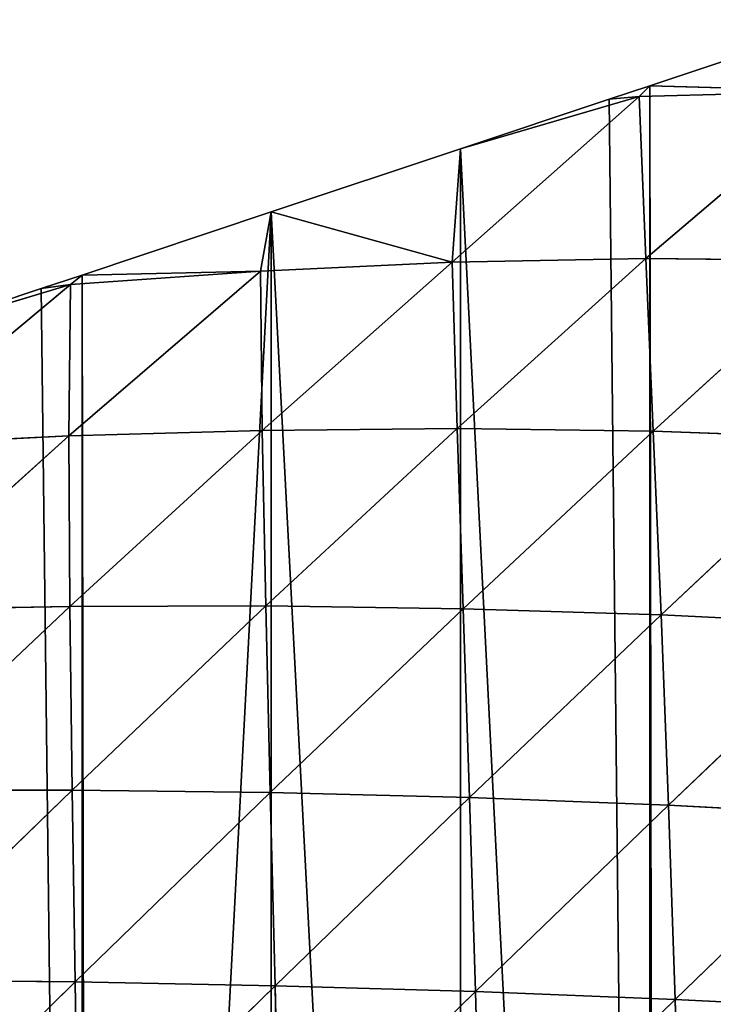
# Model space of a CAD drawing. Extents: x 19280 to 21492, y 9496 to 11670.
# Drawn here: x 19679 to 19743, y 10667 to 10758 of the extents above; entities that cross this region are included whole.
import ezdxf

# ---------------------------------------------------------------- set-up
doc = ezdxf.new("R2010")
doc.units = 0
doc.layers.get('0').update_dxf_attribs({"color": 13, "linetype": 'CONTINUOUS'})

msp = doc.modelspace()

# ---------------------------------------------------------------- linework, layer by layer
at = {"color": 144}
for p, q in [((19737.544, 10752.116, 7.076), (19749.078, 10755.961, 7.076)), ((19733.756, 10750.853, 7.076), (19737.544, 10752.116, 7.076)), ((19736.566, 10751.119, 9.073), (19737.544, 10752.116, 7.076)), ((19736.566, 10751.119, 9.073), (19755.446, 10751.623, 12.823)), ((19737.172, 10736.056, 27.236), (19755.446, 10751.623, 12.823)), ((19755.446, 10751.623, 12.823), (19737.544, 10752.116, 7.076)), ((19719.151, 10735.719, 23.622), (19736.566, 10751.119, 9.073)), ((19736.566, 10751.119, 9.073), (19719.945, 10746.25, 7.076)), ((19719.945, 10746.25, 7.076), (19733.756, 10750.853, 7.076)), ((19733.756, 10750.853, 7.076), (19736.566, 10751.119, 9.073)), ((19737.172, 10736.056, 27.236), (19736.566, 10751.119, 9.073)), ((19702.346, 10740.383, 7.076), (19719.945, 10746.25, 7.076)), ((19719.151, 10735.719, 23.622), (19719.945, 10746.25, 7.076)), ((19684.747, 10734.517, 7.076), (19702.346, 10740.383, 7.076)), ((19701.33, 10734.865, 17.386), (19702.346, 10740.383, 7.076)), ((19719.151, 10735.719, 23.622), (19702.346, 10740.383, 7.076)), ((19719.151, 10735.719, 23.622), (19737.172, 10736.056, 27.236)), ((19719.615, 10720.236, 43.374), (19737.172, 10736.056, 27.236)), ((19737.172, 10736.056, 27.236), (19755.251, 10735.872, 27.308)), ((19737.864, 10719.991, 43.623), (19737.172, 10736.056, 27.236)), ((19701.33, 10734.865, 17.386), (19719.151, 10735.719, 23.622)), ((19701.5, 10720.075, 40.222), (19719.151, 10735.719, 23.622)), ((19719.615, 10720.236, 43.374), (19719.151, 10735.719, 23.622)), ((19737.864, 10719.991, 43.623), (19755.251, 10735.872, 27.308)), ((19680.958, 10733.254, 7.076), (19684.747, 10734.517, 7.076)), ((19683.532, 10719.554, 34.886), (19701.33, 10734.865, 17.386)), ((19683.685, 10733.648, 9.626), (19701.33, 10734.865, 17.386)), ((19683.685, 10733.648, 9.626), (19684.747, 10734.517, 7.076)), ((19701.33, 10734.865, 17.386), (19684.747, 10734.517, 7.076)), ((19701.5, 10720.075, 40.222), (19701.33, 10734.865, 17.386)), ((19665.757, 10718.686, 27.77), (19683.685, 10733.648, 9.626)), ((19683.685, 10733.648, 9.626), (19667.147, 10728.65, 7.076)), ((19667.147, 10728.65, 7.076), (19680.958, 10733.254, 7.076)), ((19680.958, 10733.254, 7.076), (19683.685, 10733.648, 9.626)), ((19683.532, 10719.554, 34.886), (19683.685, 10733.648, 9.626)), ((19665.537, 10703.379, 53.12), (19683.532, 10719.554, 34.886)), ((19665.757, 10718.686, 27.77), (19683.532, 10719.554, 34.886)), ((19683.532, 10719.554, 34.886), (19701.5, 10720.075, 40.222)), ((19683.603, 10703.708, 58.006), (19683.532, 10719.554, 34.886)), ((19683.603, 10703.708, 58.006), (19701.5, 10720.075, 40.222)), ((19701.5, 10720.075, 40.222), (19719.615, 10720.236, 43.374)), ((19701.835, 10703.751, 60.803), (19701.5, 10720.075, 40.222)), ((19701.835, 10703.751, 60.803), (19719.615, 10720.236, 43.374)), ((19719.615, 10720.236, 43.374), (19737.864, 10719.991, 43.623)), ((19720.178, 10703.491, 61.046), (19719.615, 10720.236, 43.374)), ((19720.178, 10703.491, 61.046), (19737.864, 10719.991, 43.623)), ((19737.864, 10719.991, 43.623), (19756.07, 10719.337, 40.283)), ((19738.587, 10702.909, 58.154), (19737.864, 10719.991, 43.623)), ((19738.587, 10702.909, 58.154), (19756.07, 10719.337, 40.283)), ((19665.518, 10686.628, 75.597), (19683.603, 10703.708, 58.006)), ((19665.537, 10703.379, 53.12), (19683.603, 10703.708, 58.006)), ((19683.603, 10703.708, 58.006), (19701.835, 10703.751, 60.803)), ((19683.816, 10686.629, 78.293), (19683.603, 10703.708, 58.006)), ((19683.816, 10686.629, 78.293), (19701.835, 10703.751, 60.803)), ((19701.835, 10703.751, 60.803), (19720.178, 10703.491, 61.046)), ((19702.254, 10686.403, 78.675), (19701.835, 10703.751, 60.803)), ((19702.254, 10686.403, 78.675), (19720.178, 10703.491, 61.046)), ((19720.178, 10703.491, 61.046), (19738.587, 10702.909, 58.154)), ((19720.766, 10685.935, 76.272), (19720.178, 10703.491, 61.046)), ((19720.766, 10685.935, 76.272), (19738.587, 10702.909, 58.154)), ((19738.587, 10702.909, 58.154), (19756.86, 10702.013, 51.563)), ((19739.28, 10685.219, 70.556), (19738.587, 10702.909, 58.154)), ((19739.28, 10685.219, 70.556), (19756.86, 10702.013, 51.563)), ((19665.518, 10686.628, 75.597), (19683.816, 10686.629, 78.293)), ((19665.623, 10668.982, 94.588), (19683.816, 10686.629, 78.293)), ((19683.816, 10686.629, 78.293), (19702.254, 10686.403, 78.675)), ((19684.1, 10668.8, 95.336), (19683.816, 10686.629, 78.293)), ((19684.1, 10668.8, 95.336), (19702.254, 10686.403, 78.675)), ((19702.254, 10686.403, 78.675), (19720.766, 10685.935, 76.272)), ((19702.692, 10668.443, 93.603), (19702.254, 10686.403, 78.675)), ((19702.692, 10668.443, 93.603), (19720.766, 10685.935, 76.272)), ((19720.766, 10685.935, 76.272), (19739.28, 10685.219, 70.556)), ((19721.324, 10667.9, 88.926), (19720.766, 10685.935, 76.272)), ((19721.324, 10667.9, 88.926), (19739.28, 10685.219, 70.556)), ((19739.28, 10685.219, 70.556), (19757.573, 10684.262, 61.019)), ((19739.903, 10667.169, 80.796), (19739.28, 10685.219, 70.556)), ((19739.903, 10667.169, 80.796), (19757.573, 10684.262, 61.019)), ((19665.623, 10668.982, 94.588), (19684.1, 10668.8, 95.336)), ((19665.79, 10650.749, 109.96), (19684.1, 10668.8, 95.336)), ((19684.1, 10668.8, 95.336), (19702.692, 10668.443, 93.603)), ((19684.397, 10650.489, 109.081), (19684.1, 10668.8, 95.336)), ((19684.397, 10650.489, 109.081), (19702.692, 10668.443, 93.603)), ((19702.692, 10668.443, 93.603), (19721.324, 10667.9, 88.926)), ((19703.1, 10650.098, 105.599), (19702.692, 10668.443, 93.603)), ((19703.1, 10650.098, 105.599), (19721.324, 10667.9, 88.926)), ((19721.324, 10667.9, 88.926), (19739.903, 10667.169, 80.796)), ((19721.814, 10649.57, 99.056), (19721.324, 10667.9, 88.926)), ((19721.814, 10649.57, 99.056), (19739.903, 10667.169, 80.796)), ((19739.903, 10667.169, 80.796), (19758.19, 10666.258, 68.741)), ((19740.431, 10648.904, 88.955), (19739.903, 10667.169, 80.796))]:
    msp.add_line(p, q, dxfattribs=at)

# ---------------------------------------------------------------- meshes
mesh = msp.add_polyface()
corners = [(19280.039, 10574.861, 7.076), (19280.683, 10582.466, 7.076), (19279.964, 10575.582, 7.076), (19280.683, 10568.698, 7.076), (19282.81, 10562.111, 7.076), (19282.81, 10589.053, 7.076), (19285.589, 10557.262, 7.076), (19284.763, 10592.46, 7.076), (19286.251, 10595.058, 7.076), (19286.251, 10556.106, 7.076), (19290.86, 10550.942, 7.076), (19290.86, 10600.222, 7.076), (19296.436, 10546.841, 7.076), (19296.436, 10604.322, 7.076), (19297.563, 10546.33, 7.076), (19297.563, 10604.833, 7.076), (19302.74, 10543.982, 7.076), (19302.74, 10607.181, 7.076), (19315.163, 10539.841, 7.076), (19311.374, 10610.059, 7.076), (19315.163, 10611.322, 7.076), (19315.699, 10539.662, 7.076), (19332.762, 10617.189, 7.076), (19332.762, 10533.975, 7.076), (19350.361, 10528.108, 7.076), (19350.361, 10623.055, 7.076), (19367.96, 10522.242, 7.076), (19364.172, 10627.659, 7.076), (19367.96, 10628.921, 7.076), (19368.497, 10522.063, 7.076), (19385.56, 10634.788, 7.076), (19385.56, 10516.376, 7.076), (19403.159, 10510.509, 7.076), (19403.159, 10640.654, 7.076), (19420.758, 10504.643, 7.076), (19416.97, 10645.258, 7.076), (19420.758, 10646.521, 7.076), (19421.294, 10504.464, 7.076), (19438.357, 10652.387, 7.076), (19438.357, 10498.776, 7.076), (19455.956, 10492.91, 7.076), (19455.956, 10658.254, 7.076), (19473.556, 10487.044, 7.076), (19469.767, 10662.857, 7.076), (19473.556, 10664.12, 7.076), (19474.092, 10486.865, 7.076), (19491.155, 10669.986, 7.076), (19491.155, 10481.177, 7.076), (19508.754, 10475.311, 7.076), (19508.754, 10675.853, 7.076), (19526.353, 10469.444, 7.076), (19522.565, 10680.456, 7.076), (19526.353, 10681.719, 7.076), (19526.89, 10469.266, 7.076), (19543.953, 10687.586, 7.076), (19543.953, 10463.578, 7.076), (19561.552, 10457.712, 7.076), (19561.552, 10693.452, 7.076), (19579.151, 10451.845, 7.076), (19575.363, 10698.056, 7.076), (19579.151, 10699.318, 7.076), (19579.687, 10451.666, 7.076), (19596.75, 10705.185, 7.076), (19596.75, 10445.979, 7.076), (19614.35, 10440.112, 7.076), (19614.35, 10711.051, 7.076), (19631.949, 10434.246, 7.076), (19628.16, 10715.655, 7.076), (19631.949, 10716.918, 7.076), (19632.485, 10434.067, 7.076), (19649.548, 10722.784, 7.076), (19649.548, 10428.379, 7.076), (19667.147, 10422.513, 7.076), (19667.147, 10728.65, 7.076), (19684.747, 10416.647, 7.076), (19680.958, 10733.254, 7.076), (19684.747, 10734.517, 7.076), (19685.283, 10416.468, 7.076), (19702.346, 10740.383, 7.076), (19702.346, 10410.78, 7.076), (19719.945, 10404.914, 7.076), (19719.945, 10746.25, 7.076), (19737.544, 10399.047, 7.076), (19733.756, 10750.853, 7.076), (19737.544, 10752.116, 7.076), (19738.081, 10398.869, 7.076), (19749.078, 10755.961, 7.076), (19753.976, 10393.57, 7.076), (19755.143, 10757.464, 7.076), (19755.143, 10393.281, 7.076), (19760.245, 10392.017, 7.076), (19755.917, 10757.655, 7.076), (19762.937, 10758.255, 7.076), (19766.682, 10391.467, 7.076), (19769.964, 10757.744, 7.076), (19771.743, 10391.907, 7.076), (19772.743, 10757.093, 7.076), (19772.143, 10391.929, 7.076), (19778.77, 10393.354, 7.076), (19776.824, 10756.136, 7.076), (19783.346, 10753.471, 7.076), (19785.091, 10395.801, 7.076), (19787.658, 10750.853, 7.076), (19790.342, 10398.858, 7.076), (19789.369, 10749.814, 7.076), (19790.342, 10748.989, 7.076), (19794.742, 10745.257, 7.076), (19790.914, 10399.205, 7.076), (19795.841, 10403.383, 7.076), (19799.334, 10739.913, 7.076), (19800.05, 10408.283, 7.076), (19803.028, 10733.913, 7.076), (19803.437, 10413.783, 7.076), (19803.303, 10733.254, 7.076), (19805.735, 10727.408, 7.076), (19804.554, 10416.468, 7.076), (19805.918, 10419.747, 7.076), (19807.386, 10720.559, 7.076), (19807.432, 10426.027, 7.076), (19807.774, 10715.655, 7.076), (19807.941, 10432.466, 7.076), (19807.941, 10713.535, 7.076), (19807.941, 10434.067, 7.076), (19807.941, 10451.666, 7.076), (19807.941, 10469.266, 7.076), (19807.941, 10486.865, 7.076), (19807.941, 10504.464, 7.076), (19807.941, 10522.063, 7.076), (19807.941, 10539.662, 7.076), (19807.941, 10557.262, 7.076), (19807.941, 10574.861, 7.076), (19807.941, 10592.46, 7.076), (19807.941, 10610.059, 7.076), (19807.941, 10627.659, 7.076), (19807.941, 10645.258, 7.076), (19807.941, 10662.857, 7.076), (19807.941, 10680.456, 7.076), (19807.941, 10698.056, 7.076)]
mesh.append_faces([[corners[k] for k in face] for face in [(0, 1, 2), (121, 136, 137)]], dxfattribs={"vtx0": -1})
mesh.append_faces([[corners[k] for k in face] for face in [(1, 4, 5), (5, 6, 7), (7, 6, 8), (8, 10, 11), (11, 12, 13), (13, 14, 15), (15, 16, 17), (17, 18, 19), (19, 18, 20), (20, 21, 22), (22, 24, 25), (25, 26, 27), (27, 26, 28), (28, 29, 30), (30, 32, 33), (33, 34, 35), (35, 34, 36), (36, 37, 38), (38, 40, 41), (41, 42, 43), (43, 42, 44), (44, 45, 46), (46, 48, 49), (49, 50, 51), (51, 50, 52), (52, 53, 54), (54, 56, 57), (57, 58, 59), (59, 58, 60), (60, 61, 62), (62, 64, 65), (65, 66, 67), (67, 66, 68), (68, 69, 70), (70, 72, 73), (73, 74, 75), (75, 74, 76), (76, 77, 78), (78, 80, 81), (81, 82, 83), (83, 82, 84), (84, 85, 86), (86, 87, 88), (88, 90, 91), (91, 90, 92), (92, 93, 94), (94, 95, 96), (96, 98, 99), (99, 98, 100), (100, 101, 102), (102, 103, 104), (104, 103, 105), (105, 103, 106), (106, 108, 109), (109, 110, 111), (111, 112, 113), (113, 112, 114), (114, 116, 117), (117, 118, 119), (119, 120, 121)]], dxfattribs={"vtx0": -1, "vtx1": -1})
mesh.append_faces([[corners[k] for k in face] for face in [(1, 0, 3), (1, 3, 4), (5, 4, 6), (8, 6, 9), (8, 9, 10), (11, 10, 12), (13, 12, 14), (15, 14, 16), (17, 16, 18), (20, 18, 21), (22, 21, 23), (22, 23, 24), (25, 24, 26), (28, 26, 29), (30, 29, 31), (30, 31, 32), (33, 32, 34), (36, 34, 37), (38, 37, 39), (38, 39, 40), (41, 40, 42), (44, 42, 45), (46, 45, 47), (46, 47, 48), (49, 48, 50), (52, 50, 53), (54, 53, 55), (54, 55, 56), (57, 56, 58), (60, 58, 61), (62, 61, 63), (62, 63, 64), (65, 64, 66), (68, 66, 69), (70, 69, 71), (70, 71, 72), (73, 72, 74), (76, 74, 77), (78, 77, 79), (78, 79, 80), (81, 80, 82), (84, 82, 85), (86, 85, 87), (88, 87, 89), (88, 89, 90), (92, 90, 93), (94, 93, 95), (96, 95, 97), (96, 97, 98), (100, 98, 101), (102, 101, 103), (106, 103, 107), (106, 107, 108), (109, 108, 110), (111, 110, 112), (114, 112, 115), (114, 115, 116), (117, 116, 118), (119, 118, 120), (121, 120, 122), (121, 122, 123), (121, 123, 124), (121, 124, 125), (121, 125, 126), (121, 126, 127), (121, 127, 128), (121, 128, 129), (121, 129, 130), (121, 130, 131), (121, 131, 132), (121, 132, 133), (121, 133, 134), (121, 134, 135), (121, 135, 136)]], dxfattribs={"vtx0": -1, "vtx2": -1})
mesh = msp.add_polyface(dxfattribs=at)
corners = [(19755.446, 10751.623, 12.823), (19737.544, 10752.116, 7.076), (19749.078, 10755.961, 7.076)]
mesh.append_faces([[corners[k] for k in face] for face in [(0, 1, 2)]], dxfattribs={"color": 144})
mesh = msp.add_polyface(dxfattribs=at)
corners = [(19736.566, 10751.119, 9.073), (19733.756, 10750.853, 7.076), (19737.544, 10752.116, 7.076)]
mesh.append_faces([[corners[k] for k in face] for face in [(0, 1, 2)]], dxfattribs={"color": 144})
mesh = msp.add_polyface(dxfattribs=at)
corners = [(19755.446, 10751.623, 12.823), (19736.566, 10751.119, 9.073), (19737.544, 10752.116, 7.076)]
mesh.append_faces([[corners[k] for k in face] for face in [(0, 1, 2)]], dxfattribs={"color": 144})
mesh = msp.add_polyface(dxfattribs=at)
corners = [(19737.172, 10736.056, 27.236), (19736.566, 10751.119, 9.073), (19755.446, 10751.623, 12.823)]
mesh.append_faces([[corners[k] for k in face] for face in [(0, 1, 2)]], dxfattribs={"color": 144})
mesh = msp.add_polyface(dxfattribs=at)
corners = [(19755.446, 10751.623, 12.823), (19755.251, 10735.872, 27.308), (19737.172, 10736.056, 27.236)]
mesh.append_faces([[corners[k] for k in face] for face in [(0, 1, 2)]], dxfattribs={"color": 144})
mesh = msp.add_polyface(dxfattribs=at)
corners = [(19737.172, 10736.056, 27.236), (19719.151, 10735.719, 23.622), (19736.566, 10751.119, 9.073)]
mesh.append_faces([[corners[k] for k in face] for face in [(0, 1, 2)]], dxfattribs={"color": 144})
mesh = msp.add_polyface(dxfattribs=at)
corners = [(19719.151, 10735.719, 23.622), (19719.945, 10746.25, 7.076), (19736.566, 10751.119, 9.073)]
mesh.append_faces([[corners[k] for k in face] for face in [(0, 1, 2)]], dxfattribs={"color": 144})
mesh = msp.add_polyface(dxfattribs=at)
corners = [(19736.566, 10751.119, 9.073), (19719.945, 10746.25, 7.076), (19733.756, 10750.853, 7.076)]
mesh.append_faces([[corners[k] for k in face] for face in [(0, 1, 2)]], dxfattribs={"color": 144})
mesh = msp.add_polyface(dxfattribs=at)
corners = [(19719.151, 10735.719, 23.622), (19702.346, 10740.383, 7.076), (19719.945, 10746.25, 7.076)]
mesh.append_faces([[corners[k] for k in face] for face in [(0, 1, 2)]], dxfattribs={"color": 144})
mesh = msp.add_polyface(dxfattribs=at)
corners = [(19701.33, 10734.865, 17.386), (19684.747, 10734.517, 7.076), (19702.346, 10740.383, 7.076)]
mesh.append_faces([[corners[k] for k in face] for face in [(0, 1, 2)]], dxfattribs={"color": 144})
mesh = msp.add_polyface(dxfattribs=at)
corners = [(19719.151, 10735.719, 23.622), (19701.33, 10734.865, 17.386), (19702.346, 10740.383, 7.076)]
mesh.append_faces([[corners[k] for k in face] for face in [(0, 1, 2)]], dxfattribs={"color": 144})
mesh = msp.add_polyface(dxfattribs=at)
corners = [(19719.615, 10720.236, 43.374), (19719.151, 10735.719, 23.622), (19737.172, 10736.056, 27.236)]
mesh.append_faces([[corners[k] for k in face] for face in [(0, 1, 2)]], dxfattribs={"color": 144})
mesh = msp.add_polyface(dxfattribs=at)
corners = [(19737.864, 10719.991, 43.623), (19719.615, 10720.236, 43.374), (19737.172, 10736.056, 27.236)]
mesh.append_faces([[corners[k] for k in face] for face in [(0, 1, 2)]], dxfattribs={"color": 144})
mesh = msp.add_polyface(dxfattribs=at)
corners = [(19737.864, 10719.991, 43.623), (19737.172, 10736.056, 27.236), (19755.251, 10735.872, 27.308)]
mesh.append_faces([[corners[k] for k in face] for face in [(0, 1, 2)]], dxfattribs={"color": 144})
mesh = msp.add_polyface(dxfattribs=at)
corners = [(19701.5, 10720.075, 40.222), (19701.33, 10734.865, 17.386), (19719.151, 10735.719, 23.622)]
mesh.append_faces([[corners[k] for k in face] for face in [(0, 1, 2)]], dxfattribs={"color": 144})
mesh = msp.add_polyface(dxfattribs=at)
corners = [(19719.615, 10720.236, 43.374), (19701.5, 10720.075, 40.222), (19719.151, 10735.719, 23.622)]
mesh.append_faces([[corners[k] for k in face] for face in [(0, 1, 2)]], dxfattribs={"color": 144})
mesh = msp.add_polyface(dxfattribs=at)
corners = [(19756.07, 10719.337, 40.283), (19737.864, 10719.991, 43.623), (19755.251, 10735.872, 27.308)]
mesh.append_faces([[corners[k] for k in face] for face in [(0, 1, 2)]], dxfattribs={"color": 144})
mesh = msp.add_polyface(dxfattribs=at)
corners = [(19683.685, 10733.648, 9.626), (19680.958, 10733.254, 7.076), (19684.747, 10734.517, 7.076)]
mesh.append_faces([[corners[k] for k in face] for face in [(0, 1, 2)]], dxfattribs={"color": 144})
mesh = msp.add_polyface(dxfattribs=at)
corners = [(19683.532, 10719.554, 34.886), (19683.685, 10733.648, 9.626), (19701.33, 10734.865, 17.386)]
mesh.append_faces([[corners[k] for k in face] for face in [(0, 1, 2)]], dxfattribs={"color": 144})
mesh = msp.add_polyface(dxfattribs=at)
corners = [(19701.5, 10720.075, 40.222), (19683.532, 10719.554, 34.886), (19701.33, 10734.865, 17.386)]
mesh.append_faces([[corners[k] for k in face] for face in [(0, 1, 2)]], dxfattribs={"color": 144})
mesh = msp.add_polyface(dxfattribs=at)
corners = [(19701.33, 10734.865, 17.386), (19683.685, 10733.648, 9.626), (19684.747, 10734.517, 7.076)]
mesh.append_faces([[corners[k] for k in face] for face in [(0, 1, 2)]], dxfattribs={"color": 144})
mesh = msp.add_polyface(dxfattribs=at)
corners = [(19683.532, 10719.554, 34.886), (19665.757, 10718.686, 27.77), (19683.685, 10733.648, 9.626)]
mesh.append_faces([[corners[k] for k in face] for face in [(0, 1, 2)]], dxfattribs={"color": 144})
mesh = msp.add_polyface(dxfattribs=at)
corners = [(19665.757, 10718.686, 27.77), (19667.147, 10728.65, 7.076), (19683.685, 10733.648, 9.626)]
mesh.append_faces([[corners[k] for k in face] for face in [(0, 1, 2)]], dxfattribs={"color": 144})
mesh = msp.add_polyface(dxfattribs=at)
corners = [(19683.685, 10733.648, 9.626), (19667.147, 10728.65, 7.076), (19680.958, 10733.254, 7.076)]
mesh.append_faces([[corners[k] for k in face] for face in [(0, 1, 2)]], dxfattribs={"color": 144})
mesh = msp.add_polyface(dxfattribs=at)
corners = [(19665.537, 10703.379, 53.12), (19665.757, 10718.686, 27.77), (19683.532, 10719.554, 34.886)]
mesh.append_faces([[corners[k] for k in face] for face in [(0, 1, 2)]], dxfattribs={"color": 144})
mesh = msp.add_polyface(dxfattribs=at)
corners = [(19683.603, 10703.708, 58.006), (19665.537, 10703.379, 53.12), (19683.532, 10719.554, 34.886)]
mesh.append_faces([[corners[k] for k in face] for face in [(0, 1, 2)]], dxfattribs={"color": 144})
mesh = msp.add_polyface(dxfattribs=at)
corners = [(19683.603, 10703.708, 58.006), (19683.532, 10719.554, 34.886), (19701.5, 10720.075, 40.222)]
mesh.append_faces([[corners[k] for k in face] for face in [(0, 1, 2)]], dxfattribs={"color": 144})
mesh = msp.add_polyface(dxfattribs=at)
corners = [(19701.835, 10703.751, 60.803), (19683.603, 10703.708, 58.006), (19701.5, 10720.075, 40.222)]
mesh.append_faces([[corners[k] for k in face] for face in [(0, 1, 2)]], dxfattribs={"color": 144})
mesh = msp.add_polyface(dxfattribs=at)
corners = [(19701.835, 10703.751, 60.803), (19701.5, 10720.075, 40.222), (19719.615, 10720.236, 43.374)]
mesh.append_faces([[corners[k] for k in face] for face in [(0, 1, 2)]], dxfattribs={"color": 144})
mesh = msp.add_polyface(dxfattribs=at)
corners = [(19720.178, 10703.491, 61.046), (19701.835, 10703.751, 60.803), (19719.615, 10720.236, 43.374)]
mesh.append_faces([[corners[k] for k in face] for face in [(0, 1, 2)]], dxfattribs={"color": 144})
mesh = msp.add_polyface(dxfattribs=at)
corners = [(19720.178, 10703.491, 61.046), (19719.615, 10720.236, 43.374), (19737.864, 10719.991, 43.623)]
mesh.append_faces([[corners[k] for k in face] for face in [(0, 1, 2)]], dxfattribs={"color": 144})
mesh = msp.add_polyface(dxfattribs=at)
corners = [(19738.587, 10702.909, 58.154), (19720.178, 10703.491, 61.046), (19737.864, 10719.991, 43.623)]
mesh.append_faces([[corners[k] for k in face] for face in [(0, 1, 2)]], dxfattribs={"color": 144})
mesh = msp.add_polyface(dxfattribs=at)
corners = [(19756.07, 10719.337, 40.283), (19738.587, 10702.909, 58.154), (19737.864, 10719.991, 43.623)]
mesh.append_faces([[corners[k] for k in face] for face in [(0, 1, 2)]], dxfattribs={"color": 144})
mesh = msp.add_polyface(dxfattribs=at)
corners = [(19756.86, 10702.013, 51.563), (19738.587, 10702.909, 58.154), (19756.07, 10719.337, 40.283)]
mesh.append_faces([[corners[k] for k in face] for face in [(0, 1, 2)]], dxfattribs={"color": 144})
mesh = msp.add_polyface(dxfattribs=at)
corners = [(19665.518, 10686.628, 75.597), (19665.537, 10703.379, 53.12), (19683.603, 10703.708, 58.006)]
mesh.append_faces([[corners[k] for k in face] for face in [(0, 1, 2)]], dxfattribs={"color": 144})
mesh = msp.add_polyface(dxfattribs=at)
corners = [(19683.816, 10686.629, 78.293), (19665.518, 10686.628, 75.597), (19683.603, 10703.708, 58.006)]
mesh.append_faces([[corners[k] for k in face] for face in [(0, 1, 2)]], dxfattribs={"color": 144})
mesh = msp.add_polyface(dxfattribs=at)
corners = [(19683.816, 10686.629, 78.293), (19683.603, 10703.708, 58.006), (19701.835, 10703.751, 60.803)]
mesh.append_faces([[corners[k] for k in face] for face in [(0, 1, 2)]], dxfattribs={"color": 144})
mesh = msp.add_polyface(dxfattribs=at)
corners = [(19702.254, 10686.403, 78.675), (19683.816, 10686.629, 78.293), (19701.835, 10703.751, 60.803)]
mesh.append_faces([[corners[k] for k in face] for face in [(0, 1, 2)]], dxfattribs={"color": 144})
mesh = msp.add_polyface(dxfattribs=at)
corners = [(19702.254, 10686.403, 78.675), (19701.835, 10703.751, 60.803), (19720.178, 10703.491, 61.046)]
mesh.append_faces([[corners[k] for k in face] for face in [(0, 1, 2)]], dxfattribs={"color": 144})
mesh = msp.add_polyface(dxfattribs=at)
corners = [(19720.766, 10685.935, 76.272), (19702.254, 10686.403, 78.675), (19720.178, 10703.491, 61.046)]
mesh.append_faces([[corners[k] for k in face] for face in [(0, 1, 2)]], dxfattribs={"color": 144})
mesh = msp.add_polyface(dxfattribs=at)
corners = [(19738.587, 10702.909, 58.154), (19720.766, 10685.935, 76.272), (19720.178, 10703.491, 61.046)]
mesh.append_faces([[corners[k] for k in face] for face in [(0, 1, 2)]], dxfattribs={"color": 144})
mesh = msp.add_polyface(dxfattribs=at)
corners = [(19739.28, 10685.219, 70.556), (19720.766, 10685.935, 76.272), (19738.587, 10702.909, 58.154)]
mesh.append_faces([[corners[k] for k in face] for face in [(0, 1, 2)]], dxfattribs={"color": 144})
mesh = msp.add_polyface(dxfattribs=at)
corners = [(19756.86, 10702.013, 51.563), (19739.28, 10685.219, 70.556), (19738.587, 10702.909, 58.154)]
mesh.append_faces([[corners[k] for k in face] for face in [(0, 1, 2)]], dxfattribs={"color": 144})
mesh = msp.add_polyface(dxfattribs=at)
corners = [(19757.573, 10684.262, 61.019), (19739.28, 10685.219, 70.556), (19756.86, 10702.013, 51.563)]
mesh.append_faces([[corners[k] for k in face] for face in [(0, 1, 2)]], dxfattribs={"color": 144})
mesh = msp.add_polyface(dxfattribs=at)
corners = [(19665.623, 10668.982, 94.588), (19665.518, 10686.628, 75.597), (19683.816, 10686.629, 78.293)]
mesh.append_faces([[corners[k] for k in face] for face in [(0, 1, 2)]], dxfattribs={"color": 144})
mesh = msp.add_polyface(dxfattribs=at)
corners = [(19684.1, 10668.8, 95.336), (19665.623, 10668.982, 94.588), (19683.816, 10686.629, 78.293)]
mesh.append_faces([[corners[k] for k in face] for face in [(0, 1, 2)]], dxfattribs={"color": 144})
mesh = msp.add_polyface(dxfattribs=at)
corners = [(19702.254, 10686.403, 78.675), (19684.1, 10668.8, 95.336), (19683.816, 10686.629, 78.293)]
mesh.append_faces([[corners[k] for k in face] for face in [(0, 1, 2)]], dxfattribs={"color": 144})
mesh = msp.add_polyface(dxfattribs=at)
corners = [(19702.692, 10668.443, 93.603), (19684.1, 10668.8, 95.336), (19702.254, 10686.403, 78.675)]
mesh.append_faces([[corners[k] for k in face] for face in [(0, 1, 2)]], dxfattribs={"color": 144})
mesh = msp.add_polyface(dxfattribs=at)
corners = [(19720.766, 10685.935, 76.272), (19702.692, 10668.443, 93.603), (19702.254, 10686.403, 78.675)]
mesh.append_faces([[corners[k] for k in face] for face in [(0, 1, 2)]], dxfattribs={"color": 144})
mesh = msp.add_polyface(dxfattribs=at)
corners = [(19721.324, 10667.9, 88.926), (19702.692, 10668.443, 93.603), (19720.766, 10685.935, 76.272)]
mesh.append_faces([[corners[k] for k in face] for face in [(0, 1, 2)]], dxfattribs={"color": 144})
mesh = msp.add_polyface(dxfattribs=at)
corners = [(19739.28, 10685.219, 70.556), (19721.324, 10667.9, 88.926), (19720.766, 10685.935, 76.272)]
mesh.append_faces([[corners[k] for k in face] for face in [(0, 1, 2)]], dxfattribs={"color": 144})
mesh = msp.add_polyface(dxfattribs=at)
corners = [(19739.903, 10667.169, 80.796), (19721.324, 10667.9, 88.926), (19739.28, 10685.219, 70.556)]
mesh.append_faces([[corners[k] for k in face] for face in [(0, 1, 2)]], dxfattribs={"color": 144})
mesh = msp.add_polyface(dxfattribs=at)
corners = [(19757.573, 10684.262, 61.019), (19739.903, 10667.169, 80.796), (19739.28, 10685.219, 70.556)]
mesh.append_faces([[corners[k] for k in face] for face in [(0, 1, 2)]], dxfattribs={"color": 144})
mesh = msp.add_polyface(dxfattribs=at)
corners = [(19758.19, 10666.258, 68.741), (19739.903, 10667.169, 80.796), (19757.573, 10684.262, 61.019)]
mesh.append_faces([[corners[k] for k in face] for face in [(0, 1, 2)]], dxfattribs={"color": 144})
mesh = msp.add_polyface(dxfattribs=at)
corners = [(19684.1, 10668.8, 95.336), (19665.79, 10650.749, 109.96), (19665.623, 10668.982, 94.588)]
mesh.append_faces([[corners[k] for k in face] for face in [(0, 1, 2)]], dxfattribs={"color": 144})
mesh = msp.add_polyface(dxfattribs=at)
corners = [(19684.397, 10650.489, 109.081), (19665.79, 10650.749, 109.96), (19684.1, 10668.8, 95.336)]
mesh.append_faces([[corners[k] for k in face] for face in [(0, 1, 2)]], dxfattribs={"color": 144})
mesh = msp.add_polyface(dxfattribs=at)
corners = [(19702.692, 10668.443, 93.603), (19684.397, 10650.489, 109.081), (19684.1, 10668.8, 95.336)]
mesh.append_faces([[corners[k] for k in face] for face in [(0, 1, 2)]], dxfattribs={"color": 144})
mesh = msp.add_polyface(dxfattribs=at)
corners = [(19703.1, 10650.098, 105.599), (19684.397, 10650.489, 109.081), (19702.692, 10668.443, 93.603)]
mesh.append_faces([[corners[k] for k in face] for face in [(0, 1, 2)]], dxfattribs={"color": 144})
mesh = msp.add_polyface(dxfattribs=at)
corners = [(19721.324, 10667.9, 88.926), (19703.1, 10650.098, 105.599), (19702.692, 10668.443, 93.603)]
mesh.append_faces([[corners[k] for k in face] for face in [(0, 1, 2)]], dxfattribs={"color": 144})
mesh = msp.add_polyface(dxfattribs=at)
corners = [(19721.814, 10649.57, 99.056), (19703.1, 10650.098, 105.599), (19721.324, 10667.9, 88.926)]
mesh.append_faces([[corners[k] for k in face] for face in [(0, 1, 2)]], dxfattribs={"color": 144})
mesh = msp.add_polyface(dxfattribs=at)
corners = [(19739.903, 10667.169, 80.796), (19721.814, 10649.57, 99.056), (19721.324, 10667.9, 88.926)]
mesh.append_faces([[corners[k] for k in face] for face in [(0, 1, 2)]], dxfattribs={"color": 144})
mesh = msp.add_polyface(dxfattribs=at)
corners = [(19740.431, 10648.904, 88.955), (19721.814, 10649.57, 99.056), (19739.903, 10667.169, 80.796)]
mesh.append_faces([[corners[k] for k in face] for face in [(0, 1, 2)]], dxfattribs={"color": 144})
mesh = msp.add_polyface(dxfattribs=at)
corners = [(19758.19, 10666.258, 68.741), (19740.431, 10648.904, 88.955), (19739.903, 10667.169, 80.796)]
mesh.append_faces([[corners[k] for k in face] for face in [(0, 1, 2)]], dxfattribs={"color": 144})

doc.saveas('drawing.dxf')
